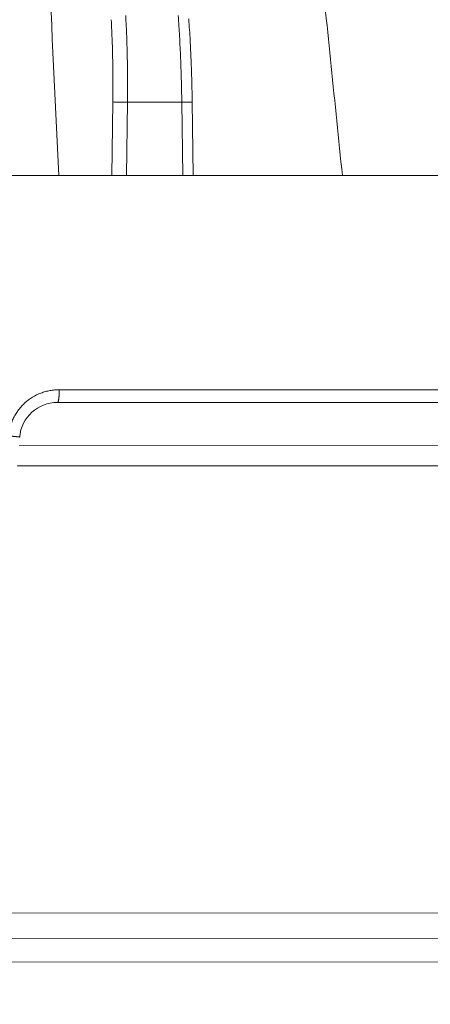
# Model space of a CAD drawing. Units: millimetres. Extents: x 2673 to 4786, y 0 to 1485.
# Drawn here: x 3295 to 3312, y 1042 to 1081 of the extents above; entities that cross this region are included whole.
import ezdxf

# ---------------------------------------------------------------- set-up
doc = ezdxf.new("R2010")
doc.units = ezdxf.units.MM
for name, color, linetype, lineweight in [('вспомогательный', 140, 'Continuous', 20), ('маскировка', 93, 'Continuous', 25), ('Основной', 7, 'Continuous', 30)]:
    doc.layers.add(name, color=color, linetype=linetype, lineweight=lineweight)

# ---------------------------------------------------------------- blocks, each defined once
blk = doc.blocks.new('157 маск')
blk.add_wipeout([(22276.72649344258, 2831.0808633159363), (22276.726493442588, 2829.5828633159363), (22288.22527486273, 2829.5828633159363), (22288.22573063066, 2809.585352160845), (22288.240678749262, 2809.4144823540205), (22288.72853330323, 2806.6451428717687), (22288.841868628493, 2806.224642867921), (22289.027031465994, 2805.825714984807), (22289.277163720173, 2805.47128817669), (22289.584753302195, 2805.163155140879), (22289.941679035026, 2804.91365385316), (22290.336977329545, 2804.7295332917274), (22290.75846642018, 2804.6168042652857), (22291.190893403334, 2804.579263315936), (22295.18443464561, 2804.5792633159363), (22295.269171201773, 2804.9092248362285), (22295.300640762995, 2805.251208215792), (22295.302061968952, 2805.284109484506), (22295.325903431083, 2805.9485297018146), (22295.625307097787, 2819.259196930076), (22295.668733114297, 2819.9685151548915), (22295.719287441643, 2820.3249455659243), (22295.760096356484, 2820.4924045874363), (22295.852471669295, 2820.628463315936), (22298.02174425423, 2820.6291634580307), (22298.022708371704, 2820.6280629447824), (22298.188361226752, 2820.3109305806493), (22298.282479308262, 2819.9780873814066), (22298.366293620784, 2819.2874749651455), (22298.78329558556, 2807.5998031661957), (22298.58556783753, 2807.3181037987806), (22298.523326859115, 2807.20461559268), (22298.439640901786, 2806.9324731975244), (22298.438510402048, 2806.944610026364), (22298.473511610988, 2805.998663578491), (22298.564156336844, 2805.4675024264434), (22298.793166875203, 2805.025808012734), (22298.985277673444, 2804.828331626612), (22299.070561601246, 2804.764292120121), (22299.163573019487, 2804.709691935603), (22299.240683419775, 2804.672865020222), (22299.30250537353, 2804.6476723582628), (22299.364314580114, 2804.626753118546), (22299.671908349013, 2804.5794551904037), (22306.83727695391, 2804.5807075651924), (22307.04411637058, 2804.633989557654), (22307.198719698878, 2804.7381246904324), (22307.45398887809, 2805.0712348917596), (22307.504507889586, 2805.1755972799465), (22307.551030334558, 2805.2907530099183), (22307.59067718634, 2805.41204408081), (22307.592245308253, 2805.4129727869586), (22307.624445418503, 2805.5429824851753), (22307.67488662303, 2805.8988591431803), (22307.678301498676, 2805.9485297018146), (22308.51985892324, 2819.259196930057), (22308.58222817761, 2819.6679550248496), (22308.58222817761, 2819.6679550248496), (22308.58222817761, 2819.6679550248496), (22308.62980991761, 2819.8355209518545), (22308.70368187847, 2820.026974696197), (22308.804324297405, 2820.2055441922644), (22308.896014187394, 2820.3268122050818), (22308.969865471932, 2820.4073272787064), (22309.044094707002, 2820.473220061323), (22309.126010958407, 2820.530675265607), (22309.20658555011, 2820.573624457499), (22309.291708028235, 2820.605053660407), (22309.463735236575, 2820.628463315936), (22319.257190074433, 2820.628463315936), (22319.28587306977, 2820.6275137934826), (22319.349155364318, 2820.625418880408), (22319.445221199818, 2820.607357422975), (22319.53834747675, 2820.5782016482135), (22319.714327099897, 2820.49003472314), (22319.799104148846, 2820.4297771932165), (22319.883824039007, 2820.356979981335), (22319.968724630344, 2820.268487368583), (22320.047207718864, 2820.1683793624825), (22320.12058216552, 2820.055724607533), (22320.18067887592, 2819.942784675528), (22320.23527687613, 2819.818711097473), (22320.27989993806, 2819.690975315463), (22320.356183780674, 2819.2675932165357), (22320.36911931553, 2819.0847707350363), (22320.395149075375, 2818.7172293102526), (22321.307259306057, 2805.921217954867), (22321.307259306057, 2805.921217954867), (22321.317034579322, 2805.8240277402656), (22321.34484961085, 2805.699066190835), (22321.37733431918, 2805.56545751309), (22321.42370555738, 2805.4383750083525), (22321.48067629757, 2805.309734511102), (22321.549177829387, 2805.197440704108), (22321.623163881308, 2805.091045868846), (22321.706095883328, 2804.992184777038), (22321.799131969263, 2804.899622786923), (22321.89755784543, 2804.8189759345432), (22322.00797699655, 2804.745671469557), (22322.122321625116, 2804.6856788633427), (22322.244499209086, 2804.637805055675), (22322.348093536413, 2804.605520817364), (22322.43115377814, 2804.5938979519174), (22322.494569003942, 2804.585480195581), (22322.55746517132, 2804.5802410956594), (22322.621205690906, 2804.5792633159363), (22333.053930948914, 2804.5792633159363), (22333.140453265754, 2804.5848520716245), (22333.314855543613, 2804.5941612137076), (22333.506450806155, 2804.6594741212375), (22333.660816112846, 2804.7331287906777), (22333.769234424184, 2804.7988628212343), (22333.87721633225, 2804.8792971949506), (22334.00864630988, 2804.997970871002), (22334.154882317907, 2805.174000060482), (22334.26455509428, 2805.3687031379295), (22334.333450164606, 2805.538323248476), (22334.374006309055, 2805.6708416981833), (22334.404214877573, 2805.8103487856374), (22334.418760215147, 2805.9485297018146), (22335.592240545455, 2819.2591969300574), (22335.592240545455, 2819.393853080116), (22335.623591236857, 2819.533732554267), (22335.667017996224, 2819.670019763007), (22335.719333227207, 2819.794444059985), (22335.781025231892, 2819.913275743765), (22335.856648926816, 2820.0317994009556), (22335.943103151538, 2820.141907760205), (22336.066540758125, 2820.272435541736), (22336.066540758125, 2820.272435541736), (22336.23755182863, 2820.4103353003934), (22336.430401396625, 2820.512718406829), (22336.595065694095, 2820.5722448028696), (22336.595065694095, 2820.5722448028696), (22336.72510424996, 2820.6051750239276), (22336.857776272038, 2820.625108540529), (22336.984653924534, 2820.628463315936), (22351.697647000892, 2820.6352701167025), (22352.254252619987, 2820.526254931203), (22352.720205155147, 2820.233096190772), (22353.05764006297, 2819.7894563271116), (22353.2075947279, 2819.26014009269), (22354.1996428988, 2807.8799898435013), (22354.210286526963, 2807.755254481013), (22354.36835446326, 2805.9485297018146), (22354.520061026276, 2805.41223461747), (22354.848968698156, 2804.9735510346654), (22355.319184851283, 2804.6817631804297), (22355.862646510395, 2804.5792633159363), (22366.88843884761, 2804.579302428747), (22367.43435682444, 2804.6815522748657), (22367.904979036426, 2804.9756600903493), (22368.233277620027, 2805.416030917695), (22368.380981469905, 2805.94902370441), (22368.518733775545, 2807.5954771236497), (22368.54868702421, 2807.8657632719105), (22369.54672343838, 2819.259223829583), (22369.696510701036, 2819.7923035522836), (22370.0282607849, 2820.2348888881097), (22370.501928438294, 2820.5285748924657), (22371.041019796092, 2820.628463315936), (22385.76589580088, 2820.628463315936), (22386.026733072496, 2820.613654898056), (22386.23637574099, 2820.5473417381145), (22386.394887911025, 2820.4731149325626), (22386.505805859342, 2820.407241347426), (22386.613937890972, 2820.3289740115447), (22386.7177230255, 2820.237784958194), (22386.812355156213, 2820.136141259924), (22386.895646756588, 2820.0284574881944), (22386.967869293727, 2819.9161625321817), (22387.030085365084, 2819.7972194280637), (22387.083751935043, 2819.6693981305043), (22387.125904712433, 2819.5369366659174), (22387.157661170386, 2819.39742268853), (22387.173572960175, 2819.2591969300574), (22388.33178951031, 2805.9485297018146), (22388.345703035193, 2805.814072582523), (22388.373887339374, 2805.6817730512716), (22388.414588380117, 2805.54546133124), (22388.46691680824, 2805.4139434392036), (22388.530967156843, 2805.288846312683), (22388.60131641064, 2805.177142375899), (22388.680150827106, 2805.0722759931164), (22388.769952653496, 2804.9731323882593), (22388.870565634585, 2804.881595502471), (22388.978260512886, 2804.79797214875), (22389.089725256574, 2804.7331872506406), (22389.209332965842, 2804.675884375809), (22389.209332965842, 2804.675884375809), (22389.328441153226, 2804.6337821635534), (22389.448228515197, 2804.603200856102), (22389.56751026347, 2804.587488391233), (22389.651370989, 2804.5806844328436), (22389.696618776543, 2804.5792633159363), (22400.129344034558, 2804.5792633159363), (22400.15208211985, 2804.5796362488472), (22400.19741850289, 2804.5803390247434), (22400.260000541686, 2804.5859055297965), (22400.326748247935, 2804.596135519562), (22400.40735093051, 2804.6110043621447), (22400.511017466622, 2804.639462738597), (22400.630463698446, 2804.687075535797), (22400.32221160744, 2804.5943461816514), (22400.511017466622, 2804.639462738597), (22400.630463698446, 2804.687075535797), (22400.742051035042, 2804.745328035661), (22400.853081781297, 2804.8188472376814), (22400.953754438386, 2804.901737409381), (22401.077704221927, 2805.0256120083295), (22401.210330077218, 2805.200355263158), (22401.313232872653, 2805.4008332462486), (22401.373320290117, 2805.566585802765), (22401.409190517275, 2805.6975260157037), (22401.43465412655, 2805.8282084188486), (22401.4472829923, 2805.9643596866867), (22402.394368493588, 2819.2674571872285), (22402.405241683595, 2819.363348915148), (22402.4266816123, 2819.5542966180656), (22402.49666346245, 2819.7756934567815), (22402.570126446557, 2819.9443173334744), (22402.634572447, 2820.064101646868), (22402.707717340145, 2820.1744929545775), (22402.783810374538, 2820.2734846071685), (22402.86672209337, 2820.356977145189), (22402.951428401248, 2820.4297627519727), (22403.036219910588, 2820.4900338161406), (22403.12202043659, 2820.53865659425), (22403.21224799763, 2820.578218286242), (22403.30536534516, 2820.607365250694), (22403.401405793655, 2820.6254197574117), (22403.497954027505, 2820.628559446264), (22413.315748623267, 2820.6272284144175), (22413.374026064812, 2820.624741134735), (22413.46297988915, 2820.6041459820435), (22413.54797166608, 2820.5717746162613), (22413.62819457242, 2820.5280849949154), (22413.70606662805, 2820.4735115890153), (22413.78019547927, 2820.4078031757285), (22413.854120555952, 2820.327326043571), (22413.92151167259, 2820.2382822492054), (22413.984705646606, 2820.1371978264488), (22414.038951588824, 2820.032948197126), (22414.08895895923, 2819.9179272041283), (22414.147130603666, 2819.7533794051806), (22414.230690802226, 2819.2591969300574), (22415.075666063498, 2805.898827648141), (22415.08196586706, 2805.8072162588287), (22415.10162125084, 2805.6681771761), (22415.126864200058, 2805.5396139452114), (22415.17047571276, 2805.372195949798), (22415.238741353438, 2805.1813799706224), (22415.33111235571, 2805.0053545025844), (22415.416245288132, 2804.883595083946), (22415.483032987562, 2804.8046314922162), (22415.553607466365, 2804.7365799658924), (22415.62554865194, 2804.6814234106478), (22415.70183656209, 2804.6363082684657), (22415.782132839835, 2804.6029396469285), (22415.86415740118, 2804.582655668096), (22415.917619402346, 2804.580323106669), (22415.94190981243, 2804.5792633159363), (22423.065208808996, 2804.5792633159363), (22423.105749282004, 2804.5798424214663), (22423.146673471547, 2804.581688488106), (22423.188109390772, 2804.5881866711693), (22423.23070094706, 2804.595186444494), (22423.271999095665, 2804.6054114650206), (22423.31416735407, 2804.6175615124343), (22423.356276775834, 2804.632144805966), (22423.398165118168, 2804.649189039002), (22423.449026116017, 2804.647998817885), (22423.51081624391, 2804.6732864678424), (22423.57313440767, 2804.7031541706847), (22423.638705074205, 2804.7397438826074), (22423.711677659834, 2804.7887977565265), (22423.778677370756, 2804.8388878290716), (22423.83103353881, 2804.8868320624806), (22423.87532643319, 2804.9308552840266), (22423.91743750529, 2804.977185380584), (22423.97455311186, 2805.04670445305), (22424.04055530944, 2805.1423917682705), (22424.04055530944, 2805.1423917682705), (22424.105543708476, 2805.261609060138), (22424.15470444258, 2805.3746946580172), (22424.187838767146, 2805.4696063521906), (22424.210348526834, 2805.5468247615277), (22424.226160454728, 2805.609573839042), (22424.239979175705, 2805.6735039858854), (22424.251195599052, 2805.735605683843), (22424.26094024156, 2805.801521884774), (22424.27396280025, 2805.937652552957), (22424.277038114476, 2805.998663578495), (22424.312106396665, 2806.9487255677686), (22424.29177631776, 2807.060984517846), (22424.26630409615, 2807.127363044744), (22424.2269806382, 2807.2088735318503), (22424.164981651975, 2807.318106803935), (22424.00573272959, 2807.5483792116506), (22423.9672541399, 2807.599803166194), (22424.38490253798, 2819.2852057686055), (22424.392362592786, 2819.430801520212), (22424.402499177508, 2819.55278934367), (22424.418919391144, 2819.6954625120275), (22424.436558304824, 2819.8139634062563), (22424.449305360704, 2819.88659952544), (22424.465103822193, 2819.965569980486), (22424.48221168096, 2820.0413767347427), (22424.500533398965, 2820.1139056720986), (22424.519973332855, 2820.18304235665), (22424.5371846795, 2820.2382450631862), (22424.551760367405, 2820.2815231428517), (22424.563546002457, 2820.3147367419892), (22424.591169701536, 2820.3859301410994), (22424.67264428287, 2820.550325864082), (22424.702786534453, 2820.596354062297), (22424.728190892496, 2820.628463315936), (22426.89807805617, 2820.628463315936), (22426.96117164001, 2820.5677490397675), (22426.98262228923, 2820.5162822258803), (22427.004610272557, 2820.444294202211), (22427.027044079743, 2820.346959023902), (22427.05219382029, 2820.20664684941), (22427.076813870226, 2820.0199824186047), (22427.09478843358, 2819.8292634828094), (22427.12524262771, 2819.2591969300593), (22427.424646294374, 2805.9485297018146), (22427.428651385202, 2805.678605779486), (22427.439174632364, 2805.4212742046107), (22427.453434159597, 2805.1871691984657), (22427.472165577943, 2804.9842523797497), (22427.490893169383, 2804.817279501679), (22427.515230946858, 2804.6980029092083), (22427.56611507986, 2804.5792633159363), (22431.58228089601, 2804.579439257769), (22431.733507006964, 2804.584227078081), (22431.879738123906, 2804.5974731630467), (22432.10425176818, 2804.6350228153683), (22432.363938192142, 2804.7054190656004), (22432.65075339617, 2804.822833103759), (22432.920915548788, 2804.9747620288767), (22433.202435174164, 2805.182611660048), (22433.479428826988, 2805.458671574946), (22433.718078328868, 2805.796480761625), (22433.891354370728, 2806.1515005084775), (22433.97305759246, 2806.4132011761976), (22434.021641217656, 2806.645142871769), (22434.14369938603, 2807.3374776372757), (22434.26575701724, 2808.029812481669), (22434.38781426202, 2808.7221473789828), (22434.469185409693, 2809.183704027945), (22434.5098709762, 2809.414482354022), (22434.524077287864, 2809.58507375088), (22434.523983424573, 2829.5828633159363), (22446.024056282873, 2829.5828633159363), (22446.024056282873, 2831.080863315937), (22445.875385067782, 2831.436927261646), (22445.52405628287, 2831.5808633159363), (22439.125274862727, 2831.5808633159363), (22439.124766213732, 2832.4797432733853), (22438.973602723396, 2834.2149754119746), (22438.51290162916, 2835.8970999097924), (22415.587164162418, 2898.898275263412), (22414.987097119047, 2900.230949267818), (22414.33435751097, 2901.241081488901), (22414.124831142202, 2901.5801121905097), (22413.270686342443, 2902.521383743413), (22412.932845375766, 2902.8472328469798), (22412.483947312492, 2903.215684875424), (22411.90693768071, 2903.6872697269428), (22410.865802778608, 2904.3008994789416), (22410.617903848124, 2904.447373396368), (22410.3637110054, 2904.549662597172), (22409.19669785852, 2905.0185056762857), (22407.726358747554, 2905.361016319788), (22406.196105464962, 2905.474931830088), (22316.553532493108, 2905.4613027323417), (22316.55474361319, 2905.4773569781187), (22315.604620332837, 2905.4040862720426), (22315.042816194073, 2905.3637580921786), (22313.532277256545, 2905.012283962016), (22312.101122825006, 2904.43197728986), (22310.812901110134, 2903.6630155865428), (22309.642233433555, 2902.704449777011), (22308.582825883008, 2901.5214804424177), (22307.79872623561, 2900.308140705951), (22307.158412068035, 2898.8994647491927), (22284.22834865487, 2835.8897239133703), (22284.014031881794, 2835.107211420167), (22283.774660187257, 2834.2103354894643), (22283.634694829016, 2832.4807537500005), (22283.62527486273, 2831.5808633159363), (22277.226493442584, 2831.5808633159363), (22277.139861539476, 2831.5729613534354), (22277.054995238963, 2831.550605363155), (22276.973783468107, 2831.5131696247263), (22276.90495649234, 2831.464134080001), (22276.842423428785, 2831.4013896733377), (22276.794508483996, 2831.33210719403), (22276.75694803999, 2831.251752172378), (22276.73359965586, 2831.1660190587136)]).dxf.layer = 'вспомогательный'
at = {"layer": 'вспомогательный', "linetype": 'Continuous'}
for p, q in [((22373.18640783472, 2829.582863315936), (22373.22551214817, 2832.486268691603)), ((22373.76445590176, 2829.582863315936), (22373.80346813384, 2832.479431861598)), ((22373.80346813384, 2832.479431861598), (22375.94937321881, 2832.479431861598)), ((22375.9883854509, 2829.582863315936), (22375.94937321881, 2832.479431861598)), ((22376.40160670966, 2829.582863315936), (22376.36250378649, 2832.486165466133)), ((22363.15676468095, 2829.582863316192), (22371.09058614502, 2829.582863316513)), ((22371.09058614502, 2829.582863316513), (22373.18640783472, 2829.582863315936)), ((22373.18640783472, 2829.582863315936), (22373.76445590176, 2829.582863315936)), ((22373.76445590176, 2829.582863315936), (22375.9883854509, 2829.582863315936)), ((22375.9883854509, 2829.582863315936), (22376.40160670966, 2829.582863315936)), ((22376.40160670966, 2829.582863315936), (22382.29219242846, 2829.58286331615)), ((22382.29219242846, 2829.58286331615), (22386.26778467217, 2829.582863315936)), ((22371.04101979609, 2820.628463315936), (22385.76589580088, 2820.628463315936)), ((22385.76589580088, 2820.628463315936), (22386.75179833425, 2820.628463315936))]:
    blk.add_line(p, q, dxfattribs=at)
blk.add_arc((22371.04101979578, 2819.128463315936), 1.5, 89.99999998811887, 174.9999999999971, dxfattribs=at)
for points in [[(22369.4596004948, 2864.079263316032), (22369.86734700818, 2855.455163487346), (22370.27509344801, 2846.831063533685), (22370.68283982434, 2838.206963472291), (22371.09058614502, 2829.582863316513)], [(22378.76035243442, 2864.079263316033), (22379.64331262203, 2855.455163487103), (22380.52627267169, 2846.831063533376), (22381.40923260226, 2838.206963471955), (22382.29219242846, 2829.58286331615)], [(22373.16211480812, 2835.735460053197), (22373.20028518973, 2834.883829523657), (22373.22073596805, 2834.135911640234), (22373.22990315683, 2833.31390875365), (22373.22551214817, 2832.486268691603)], [(22373.73483466054, 2835.899633294855), (22373.77305991847, 2835.068161200466), (22373.79737292449, 2834.215898122546), (22373.8077185213, 2833.284940898726), (22373.80346813384, 2832.479431861598)], [(22375.80856136211, 2835.899633294855), (22375.86139139558, 2835.068188012777), (22375.90270725824, 2834.215898122549), (22375.93027355711, 2833.417532322126), (22375.94937321881, 2832.479431861598)], [(22376.22568966322, 2835.764429581685), (22376.28007879849, 2834.907029260965), (22376.31676850759, 2834.149901186333), (22376.34526518036, 2833.326606533844), (22376.36250378649, 2832.486165466133)], [(22373.22551214817, 2832.486268691603), (22373.25049182674, 2832.486138893712), (22373.29361900828, 2832.485762186084), (22373.35507894261, 2832.485121264765), (22373.43267908067, 2832.48423369859), (22373.52211625323, 2832.483145416789), (22373.61759934992, 2832.481929716871), (22373.71309546219, 2832.480666914768), (22373.80346813384, 2832.479431861598)], [(22375.94937321881, 2832.479431861598), (22375.9518122614, 2832.479465748157), (22375.95425433874, 2832.479499707214), (22375.95669933652, 2832.479533737308), (22375.95914714037, 2832.479567836976), (22375.96159763598, 2832.479602004756), (22375.964050709, 2832.479636239186), (22375.96650624508, 2832.479670538803), (22375.9689641299, 2832.479704902146), (22375.97142424912, 2832.479739327752), (22375.97388648839, 2832.479773814159), (22375.97635073338, 2832.479808359904), (22375.97881686975, 2832.479842963527), (22375.98128478316, 2832.479877623563), (22375.98375435927, 2832.479912338552), (22375.98622548375, 2832.479947107031), (22375.98869804226, 2832.479981927538), (22375.99117192045, 2832.480016798611), (22375.99364700399, 2832.480051718787), (22375.99612317854, 2832.480086686604), (22375.99860032976, 2832.480121700601), (22376.00107834332, 2832.480156759314), (22376.00355710487, 2832.480191861283), (22376.00603650008, 2832.480227005044), (22376.00851641461, 2832.480262189135), (22376.01099673412, 2832.480297412095), (22376.01347734427, 2832.48033267246), (22376.01595813073, 2832.480367968769), (22376.01843897915, 2832.480403299561), (22376.0209197752, 2832.480438663371), (22376.02340040454, 2832.480474058739), (22376.02588075282, 2832.480509484201), (22376.02836070572, 2832.480544938297), (22376.03084014889, 2832.480580419563), (22376.033318968, 2832.480615926538), (22376.0357970487, 2832.480651457759), (22376.03827427666, 2832.480687011765), (22376.04075053754, 2832.480722587092), (22376.04322571701, 2832.480758182279), (22376.04569970071, 2832.480793795864), (22376.04817237433, 2832.480829426384), (22376.0506436235, 2832.480865072377), (22376.05311333391, 2832.480900732381), (22376.0555813912, 2832.480936404935), (22376.05804768104, 2832.480972088574), (22376.0605120891, 2832.481007781838), (22376.06297450103, 2832.481043483265), (22376.0654348025, 2832.481079191391), (22376.06789287917, 2832.481114904756), (22376.07034861669, 2832.481150621896), (22376.07280190074, 2832.48118634135), (22376.07525261696, 2832.481222061655), (22376.07770065104, 2832.481257781349), (22376.08014588861, 2832.48129349897), (22376.08258821536, 2832.481329213056), (22376.08502751693, 2832.481364922145), (22376.08746367899, 2832.481400624773), (22376.08989658721, 2832.481436319481), (22376.09232612724, 2832.481472004803), (22376.09475218474, 2832.481507679281), (22376.09717464538, 2832.48154334145), (22376.09959339482, 2832.481578989848), (22376.10200831872, 2832.481614623013), (22376.10441930274, 2832.481650239483), (22376.10579781825, 2832.481670622608), (22376.10717486488, 2832.481690997954), (22376.10855041872, 2832.481711365175), (22376.10992445592, 2832.481731723923), (22376.11129695256, 2832.481752073852), (22376.11266788478, 2832.481772414613), (22376.11403722869, 2832.481792745861), (22376.11540496041, 2832.481813067248), (22376.11677105604, 2832.481833378426), (22376.11813549172, 2832.481853679049), (22376.11949824356, 2832.48187396877), (22376.12085928766, 2832.481894247241), (22376.12221860015, 2832.481914514115), (22376.12357615714, 2832.481934769045), (22376.12493193475, 2832.481955011684), (22376.1262859091, 2832.481975241683), (22376.1276380563, 2832.481995458699), (22376.12898835246, 2832.482015662381), (22376.13033677371, 2832.482035852383), (22376.13168329616, 2832.482056028359), (22376.13302789593, 2832.48207618996), (22376.13437054913, 2832.482096336841), (22376.13571123187, 2832.482116468652), (22376.13704992029, 2832.482136585049), (22376.13838659048, 2832.482156685682), (22376.13972121857, 2832.482176770206), (22376.14105378067, 2832.482196838273), (22376.1423842529, 2832.482216889535), (22376.14371261138, 2832.482236923646), (22376.14503883222, 2832.482256940259), (22376.14636289154, 2832.482276939027), (22376.14768476545, 2832.482296919601), (22376.14900443007, 2832.482316881636), (22376.15032186152, 2832.482336824783), (22376.15163703591, 2832.482356748696), (22376.15294992936, 2832.482376653028), (22376.15426051798, 2832.482396537431), (22376.1555687779, 2832.482416401558), (22376.15687468522, 2832.482436245063), (22376.15817821606, 2832.482456067597), (22376.15947934654, 2832.482475868815), (22376.16077805278, 2832.482495648369), (22376.1620743109, 2832.48251540591), (22376.163368097, 2832.482535141094), (22376.1646593872, 2832.482554853571), (22376.16594815762, 2832.482574542995), (22376.16723438439, 2832.48259420902), (22376.1685180436, 2832.482613851297), (22376.16979911138, 2832.48263346948), (22376.17107756385, 2832.482653063221), (22376.17235337711, 2832.482672632174), (22376.1736265273, 2832.48269217599), (22376.17489699052, 2832.482711694325), (22376.17616474288, 2832.482731186828), (22376.17742976052, 2832.482750653155), (22376.17869201953, 2832.482770092957), (22376.17995149605, 2832.482789505887), (22376.18120816617, 2832.482808891598), (22376.18246200603, 2832.482828249745), (22376.18371299174, 2832.482847579977), (22376.1849610994, 2832.48286688195), (22376.18620630515, 2832.482886155315), (22376.18744858509, 2832.482905399725), (22376.18868791534, 2832.482924614834), (22376.18992427202, 2832.482943800294), (22376.19115763125, 2832.482962955758), (22376.19238796913, 2832.48298208088), (22376.19361526179, 2832.48300117531), (22376.19483948534, 2832.483020238704), (22376.1960606159, 2832.483039270713), (22376.19727862958, 2832.48305827099), (22376.1984935025, 2832.483077239188), (22376.19970521078, 2832.48309617496), (22376.20091373054, 2832.483115077959), (22376.20211903788, 2832.483133947837), (22376.20332110892, 2832.483152784248), (22376.20451991979, 2832.483171586845), (22376.20571544659, 2832.483190355279), (22376.20690766546, 2832.483209089206), (22376.20809655248, 2832.483227788275), (22376.2092820838, 2832.483246452141), (22376.21046423552, 2832.483265080457), (22376.21164298375, 2832.483283672876), (22376.21281830462, 2832.483302229049), (22376.21399017424, 2832.483320748631), (22376.21515856873, 2832.483339231273), (22376.2163234642, 2832.48335767663), (22376.21748483676, 2832.483376084353), (22376.21864266255, 2832.483394454096), (22376.21979691766, 2832.483412785511), (22376.22094757823, 2832.483431078251), (22376.22209462035, 2832.483449331969), (22376.22323802016, 2832.483467546319), (22376.22437775376, 2832.483485720952), (22376.22551379728, 2832.483503855522), (22376.22664612682, 2832.483521949681), (22376.22777471851, 2832.483540003082), (22376.22889954846, 2832.483558015379), (22376.23002059278, 2832.483575986223), (22376.2311378276, 2832.483593915268), (22376.23225122903, 2832.483611802167), (22376.23336077318, 2832.483629646573), (22376.23446643617, 2832.483647448138), (22376.23556819412, 2832.483665206515), (22376.23666602315, 2832.483682921357), (22376.23775989936, 2832.483700592317), (22376.23884979889, 2832.483718219048), (22376.23993569783, 2832.483735801202), (22376.24101757231, 2832.483753338433), (22376.24209539845, 2832.483770830394), (22376.24302789824, 2832.483785980506), (22376.24395725319, 2832.483801095089), (22376.24488345592, 2832.483816174006), (22376.24580649902, 2832.483831217115), (22376.2467263751, 2832.483846224278), (22376.24764307676, 2832.483861195355), (22376.24855659661, 2832.483876130205), (22376.24946692726, 2832.48389102869), (22376.2503740613, 2832.48390589067), (22376.25127799134, 2832.483920716004), (22376.25217870999, 2832.483935504555), (22376.25307620984, 2832.483950256182), (22376.25397048352, 2832.483964970745), (22376.25486152361, 2832.483979648104), (22376.25574932272, 2832.483994288121), (22376.25663387346, 2832.484008890655), (22376.25751516843, 2832.484023455567), (22376.25839320024, 2832.484037982717), (22376.25926796149, 2832.484052471966), (22376.26013944478, 2832.484066923174), (22376.26100764272, 2832.484081336202), (22376.26187254792, 2832.484095710909), (22376.26273415297, 2832.484110047156), (22376.26359245049, 2832.484124344804), (22376.26444743307, 2832.484138603713), (22376.26529909332, 2832.484152823743), (22376.26614742385, 2832.484167004754), (22376.26699241726, 2832.484181146609), (22376.26783406614, 2832.484195249165), (22376.26867236312, 2832.484209312284), (22376.2695073008, 2832.484223335827), (22376.27033887176, 2832.484237319652), (22376.27116706863, 2832.484251263623), (22376.27199188401, 2832.484265167597), (22376.27281331049, 2832.484279031436), (22376.27363134069, 2832.484292855), (22376.27444596721, 2832.48430663815), (22376.27525718265, 2832.484320380745), (22376.27606497963, 2832.484334082647), (22376.27686935072, 2832.484347743716), (22376.27767028856, 2832.484361363811), (22376.27846778574, 2832.484374942794), (22376.27926183486, 2832.484388480525), (22376.28005242853, 2832.484401976864), (22376.28083955936, 2832.484415431672), (22376.28162321994, 2832.484428844808), (22376.28240340289, 2832.484442216134), (22376.2831801008, 2832.484455545509), (22376.28395330628, 2832.484468832794), (22376.28472301193, 2832.484482077851), (22376.28548921037, 2832.484495280537), (22376.28625189419, 2832.484508440716), (22376.287011056, 2832.484521558245), (22376.28776668841, 2832.484534632987), (22376.28851878401, 2832.484547664801), (22376.28926733541, 2832.484560653547), (22376.29001233522, 2832.484573599088), (22376.29075377603, 2832.484586501281), (22376.29149165046, 2832.484599359988), (22376.29222595111, 2832.48461217507), (22376.29295667059, 2832.484624946386), (22376.29368380149, 2832.484637673798), (22376.29440733642, 2832.484650357164), (22376.29512726799, 2832.484662996347), (22376.2958435888, 2832.484675591206), (22376.29655629145, 2832.484688141601), (22376.29726536856, 2832.484700647393), (22376.29797081271, 2832.484713108443), (22376.29867261653, 2832.48472552461), (22376.29937077261, 2832.484737895756), (22376.30006527355, 2832.484750221739), (22376.30075611197, 2832.484762502422), (22376.30144328046, 2832.484774737664), (22376.30212677163, 2832.484786927326), (22376.30280657809, 2832.484799071268), (22376.30348269243, 2832.48481116935), (22376.30415510727, 2832.484823221433), (22376.3048238152, 2832.484835227376), (22376.30548880884, 2832.484847187042), (22376.30615008078, 2832.484859100289), (22376.30680762363, 2832.484870966979), (22376.30746143, 2832.484882786971), (22376.30811149248, 2832.484894560126), (22376.30875780369, 2832.484906286305), (22376.30940035623, 2832.484917965368), (22376.3100391427, 2832.484929597174), (22376.3106741557, 2832.484941181586), (22376.31130538785, 2832.484952718462), (22376.31193283174, 2832.484964207664), (22376.31255647998, 2832.484975649051), (22376.31317632517, 2832.484987042485), (22376.31379235993, 2832.484998387826), (22376.31440457684, 2832.485009684932), (22376.31501296852, 2832.485020933666), (22376.31561752758, 2832.485032133888), (22376.3162182466, 2832.485043285458), (22376.31681511821, 2832.485054388236), (22376.31740813501, 2832.485065442083), (22376.31799728959, 2832.485076446859), (22376.31858257456, 2832.485087402425), (22376.31916398253, 2832.485098308641), (22376.31974150611, 2832.485109165366), (22376.32031513789, 2832.485119972463), (22376.32088487048, 2832.48513072979), (22376.32145069648, 2832.48514143721), (22376.32201260851, 2832.48515209458), (22376.32257059916, 2832.485162701764), (22376.32312466103, 2832.485173258619), (22376.32367478674, 2832.485183765009), (22376.32422096888, 2832.48519422079), (22376.32476320007, 2832.485204625826), (22376.3253014729, 2832.485214979976), (22376.32583577998, 2832.485225283101), (22376.32636611391, 2832.485235535059), (22376.32689246731, 2832.485245735715), (22376.32741483276, 2832.485255884924), (22376.32793320288, 2832.485265982551), (22376.32844757027, 2832.485276028453), (22376.32895792754, 2832.485286022493), (22376.3294642673, 2832.48529596453), (22376.32996658213, 2832.485305854424), (22376.33046486465, 2832.485315692035), (22376.33095910747, 2832.485325477226), (22376.33144930318, 2832.485335209855), (22376.3319354444, 2832.485344889783), (22376.33241752372, 2832.485354516871), (22376.33289553375, 2832.485364090978), (22376.33337525516, 2832.485373727983), (22376.33385095699, 2832.485383312807), (22376.33432264101, 2832.485392845433), (22376.33479030895, 2832.485402325842), (22376.33525396256, 2832.485411754014), (22376.33571360357, 2832.485421129933), (22376.33616923373, 2832.485430453577), (22376.3366208548, 2832.485439724928), (22376.33706846849, 2832.485448943969), (22376.33751207657, 2832.485458110679), (22376.33795168077, 2832.485467225041), (22376.33838728284, 2832.485476287035), (22376.33881888452, 2832.485485296643), (22376.33924648755, 2832.485494253845), (22376.33967009368, 2832.485503158624), (22376.34008970465, 2832.48551201096), (22376.3405053222, 2832.485520810834), (22376.34091694808, 2832.485529558229), (22376.34132458403, 2832.485538253124), (22376.34172823179, 2832.485546895501), (22376.34212789311, 2832.485555485342), (22376.34252356973, 2832.485564022627), (22376.34291526338, 2832.485572507338), (22376.34330297583, 2832.485580939457), (22376.3436867088, 2832.485589318963), (22376.34406646405, 2832.485597645838), (22376.34444224331, 2832.485605920065), (22376.34481404833, 2832.485614141624), (22376.34518188085, 2832.485622310495), (22376.34554574262, 2832.485630426661), (22376.34590563537, 2832.485638490103), (22376.34626156086, 2832.485646500801), (22376.34661352081, 2832.485654458737), (22376.34696151699, 2832.485662363893), (22376.34730555113, 2832.485670216248), (22376.34764562497, 2832.485678015786), (22376.34798174026, 2832.485685762486), (22376.34831389874, 2832.48569345633), (22376.34864210215, 2832.4857010973), (22376.34896635224, 2832.485708685376), (22376.34928665075, 2832.48571622054), (22376.34960299942, 2832.485723702773), (22376.3499154, 2832.485731132056), (22376.35022385423, 2832.48573850837), (22376.35052836385, 2832.485745831697), (22376.35082893061, 2832.485753102018), (22376.35112555624, 2832.485760319314), (22376.35141824251, 2832.485767483566), (22376.35170699113, 2832.485774594755), (22376.35199180386, 2832.485781652863), (22376.35227268244, 2832.485788657871), (22376.35254962863, 2832.485795609761), (22376.35282264414, 2832.485802508512), (22376.35309173074, 2832.485809354107), (22376.35335689017, 2832.485816146527), (22376.35361812416, 2832.485822885753), (22376.35387543447, 2832.485829571765), (22376.35412882282, 2832.485836204547), (22376.35437829098, 2832.485842784078), (22376.35462384067, 2832.485849310339), (22376.35486547366, 2832.485855783313), (22376.35510319166, 2832.48586220298), (22376.35533699644, 2832.485868569322), (22376.35557081167, 2832.485874990296), (22376.35580062379, 2832.485881356784), (22376.3560264388, 2832.485887668831), (22376.35624826273, 2832.485893926476), (22376.3564661016, 2832.485900129763), (22376.35667996141, 2832.485906278732), (22376.35688984818, 2832.485912373426), (22376.35709576793, 2832.485918413885), (22376.35729772668, 2832.485924400154), (22376.35749573044, 2832.485930332272), (22376.35768978523, 2832.485936210282), (22376.35787989706, 2832.485942034225), (22376.35806607196, 2832.485947804144), (22376.35824831593, 2832.48595352008), (22376.35842663499, 2832.485959182075), (22376.35860103517, 2832.48596479017), (22376.35877152247, 2832.485970344409), (22376.35893810291, 2832.485975844831), (22376.35910078252, 2832.48598129148), (22376.35925956729, 2832.485986684397), (22376.35941446326, 2832.485992023624), (22376.35956547643, 2832.485997309202), (22376.35971261283, 2832.486002541173), (22376.35985587847, 2832.48600771958), (22376.35999527936, 2832.486012844463), (22376.36013082153, 2832.486017915866), (22376.36026251098, 2832.486022933829), (22376.36039035374, 2832.486027898395), (22376.36051435582, 2832.486032809604), (22376.36063452324, 2832.486037667501), (22376.360750862, 2832.486042472124), (22376.36086709016, 2832.486047382056), (22376.36097925131, 2832.486052235377), (22376.36108735398, 2832.486057032162), (22376.36119140667, 2832.486061772485), (22376.36129141789, 2832.486066456424), (22376.36138739615, 2832.486071084053), (22376.36147934997, 2832.486075655446), (22376.36156728784, 2832.48608017068), (22376.36165121828, 2832.48608462983), (22376.36173114979, 2832.48608903297), (22376.3618070909, 2832.486093380177), (22376.36187905009, 2832.486097671525), (22376.36194703589, 2832.48610190709), (22376.3620110568, 2832.486106086948), (22376.36207112133, 2832.486110211172), (22376.36212384924, 2832.486114027362), (22376.36217311615, 2832.486117794833), (22376.36221892974, 2832.48612151366), (22376.36226129769, 2832.486125183915), (22376.36230022768, 2832.486128805671), (22376.36233572738, 2832.486132379001), (22376.36236780448, 2832.486135903978), (22376.36239646665, 2832.486139380674), (22376.36242172201, 2832.486142809204), (22376.36244357836, 2832.486146189617), (22376.36246204367, 2832.486149521992), (22376.36247712593, 2832.486152806407), (22376.36249717363, 2832.486159231696)], [(22369.10490055996, 2819.302775014587), (22369.13290089647, 2819.503129674347), (22369.17246997439, 2819.669918830401), (22369.2318655975, 2819.847311411908), (22369.30738324132, 2820.017819834393), (22369.40670584647, 2820.193588638853), (22369.50452104655, 2820.33420432064), (22369.63434026897, 2820.488053747549), (22369.75657336128, 2820.608238847744), (22370.05378910218, 2820.830415700249), (22370.38704487842, 2820.99453042638), (22370.56281611911, 2821.05275020076), (22370.7436031673, 2821.094760574242), (22370.92703225964, 2821.12002549732), (22371.1119003884, 2821.128463376594)], [(22371.04101979609, 2820.628463315936), (22371.0423870452, 2820.628556183513), (22371.04376442748, 2820.628837651041), (22371.0482561449, 2820.631071808534), (22371.05282070718, 2820.635431252181), (22371.05639382223, 2820.640349835056), (22371.05997957905, 2820.646658507986), (22371.06356207754, 2820.65439104017), (22371.06712544953, 2820.663569173749), (22371.07038042491, 2820.673326717442), (22371.07359097213, 2820.684321325273), (22371.0767428919, 2820.696541653459), (22371.07982275268, 2820.709965578164), (22371.08281659587, 2820.724561402491), (22371.08571158769, 2820.740286745561), (22371.08849476419, 2820.757090035908), (22371.09115462211, 2820.774909954604), (22371.09367990789, 2820.793677159048), (22371.0960611039, 2820.813314287893), (22371.09828926437, 2820.833737798676), (22371.10035735877, 2820.854858480108), (22371.10225916163, 2820.876583250117), (22371.10399042372, 2820.898816065572), (22371.10554782801, 2820.921459521322), (22371.10692997133, 2820.944416012008), (22371.10916774847, 2820.990883914737), (22371.11071931918, 2821.037481847485), (22371.1116141464, 2821.083535593621), (22371.1119003884, 2821.128463376594)], [(22371.1119003884, 2821.128463376594), (22375.15637429035, 2821.128463346265), (22379.15161888271, 2821.128463315936), (22383.08353311889, 2821.128463346474), (22386.9378891368, 2821.128463377012)], [(22369.10490055996, 2819.302775014587), (22369.11207827196, 2819.302138555081), (22369.11928392598, 2819.301498530776), (22369.12651473381, 2819.300855177968), (22369.13376790722, 2819.300208732952), (22369.141040658, 2819.299559432023), (22369.14833019792, 2819.298907511474), (22369.15563373876, 2819.298253207602), (22369.1629484923, 2819.297596756699), (22369.17027167033, 2819.296938395063), (22369.1776004846, 2819.296278358987), (22369.18493214692, 2819.295616884766), (22369.19226386906, 2819.294954208695), (22369.19959286278, 2819.294290567068), (22369.20691633989, 2819.293626196181), (22369.21423151214, 2819.292961332328), (22369.22153559133, 2819.292296211804), (22369.22882578923, 2819.291631070904), (22369.23609931762, 2819.290966145922), (22369.24335338827, 2819.290301673153), (22369.25058521297, 2819.289637888893), (22369.2577920035, 2819.288975029435), (22369.26497097163, 2819.288313331076), (22369.27211932915, 2819.287653030108), (22369.27693262155, 2819.287207604943), (22369.28172863902, 2819.28676311755), (22369.28650640725, 2819.286319655943), (22369.29126495192, 2819.285877308129), (22369.29600329873, 2819.285436162122), (22369.30072047336, 2819.284996305931), (22369.3054155015, 2819.284557827567), (22369.31008740883, 2819.284120815043), (22369.31473522105, 2819.283685356367), (22369.31935796383, 2819.283251539552), (22369.32395466288, 2819.282819452608), (22369.32852434387, 2819.282389183546), (22369.33306603249, 2819.281960820377), (22369.33757875444, 2819.281534451112), (22369.34206153539, 2819.281110163762), (22369.34651340104, 2819.280688046338), (22369.35093337707, 2819.28026818685), (22369.3546651058, 2819.279913095058), (22369.35837241351, 2819.279559761717), (22369.36205478806, 2819.279208235572), (22369.3657117173, 2819.278858565368), (22369.36934268909, 2819.27851079985), (22369.37294719127, 2819.278164987764), (22369.37652471172, 2819.277821177856), (22369.38007473828, 2819.27747941887), (22369.38359675881, 2819.277139759552), (22369.38709026117, 2819.276802248648), (22369.39055473321, 2819.276466934903), (22369.39398966278, 2819.276133867062), (22369.39739453775, 2819.27580309387), (22369.40076884597, 2819.275474664073), (22369.40411207529, 2819.275148626416), (22369.40742371357, 2819.274825029646), (22369.41070324867, 2819.274503922506), (22369.41395016844, 2819.274185353742), (22369.41716396074, 2819.273869372101), (22369.42034411342, 2819.273556026326), (22369.42320669403, 2819.273273381149), (22369.4260407051, 2819.272992989619), (22369.42884589863, 2819.272714877635), (22369.4316220266, 2819.272439071092), (22369.434368841, 2819.272165595887), (22369.43708609382, 2819.271894477916), (22369.43977353704, 2819.271625743076), (22369.44243092267, 2819.271359417263), (22369.44505800269, 2819.271095526374), (22369.44765452908, 2819.270834096304), (22369.45022025384, 2819.270575152952), (22369.45275492895, 2819.270318722211), (22369.4552583064, 2819.270064829981), (22369.45773013819, 2819.269813502155), (22369.4601701763, 2819.269564764631), (22369.46257817273, 2819.269318643306), (22369.46495387945, 2819.269075164076), (22369.46729704846, 2819.268834352837), (22369.46960743175, 2819.268596235486), (22369.47188478131, 2819.268360837918), (22369.47412884913, 2819.268128186032), (22369.47633938719, 2819.267898305722), (22369.47842365821, 2819.267680887256), (22369.48047693815, 2819.26746604017), (22369.48249916175, 2819.267253774281), (22369.48449026375, 2819.267044099404), (22369.48645017887, 2819.266837025355), (22369.48837884186, 2819.266632561952), (22369.49027618744, 2819.266430719008), (22369.49214215035, 2819.26623150634), (22369.49397666531, 2819.266034933764), (22369.49577966707, 2819.265841011095), (22369.49755109036, 2819.265649748151), (22369.49929086991, 2819.265461154745), (22369.50099894045, 2819.265275240696), (22369.50267523672, 2819.265092015817), (22369.50431969345, 2819.264911489925), (22369.50593224537, 2819.264733672837), (22369.50751282722, 2819.264558574367), (22369.50906137373, 2819.264386204332), (22369.51057781963, 2819.264216572548), (22369.51206209966, 2819.26404968883), (22369.51351414856, 2819.263885562994), (22369.51493390104, 2819.263724204857), (22369.51632129185, 2819.263565624234), (22369.51767766375, 2819.263409670071), (22369.51900173096, 2819.263256495113), (22369.52029357205, 2819.263106096387), (22369.52155326559, 2819.262958470923), (22369.52278089014, 2819.262813615753), (22369.52397652427, 2819.262671527905), (22369.52514024654, 2819.26253220441), (22369.52627213553, 2819.262395642298), (22369.5273722698, 2819.262261838597), (22369.52844072792, 2819.262130790339), (22369.52947758845, 2819.262002494554), (22369.53048292995, 2819.261876948271), (22369.531456831, 2819.261754148519), (22369.53239937017, 2819.261634092329), (22369.53331062601, 2819.261516776732), (22369.5341906771, 2819.261402198756), (22369.535039602, 2819.261290355431), (22369.53585747928, 2819.261181243789), (22369.5366443875, 2819.261074860858), (22369.53740040524, 2819.260971203667), (22369.53812561104, 2819.26087026925), (22369.5388200835, 2819.260772054632), (22369.53948390117, 2819.260676556846), (22369.54014601109, 2819.26057950749), (22369.54077513437, 2819.260485384715), (22369.5413714565, 2819.260394176027), (22369.54193516297, 2819.260305868929), (22369.54246643927, 2819.260220450926), (22369.54296547089, 2819.260137909523), (22369.54343244332, 2819.260058232223), (22369.54386754205, 2819.259981406532), (22369.54427095257, 2819.259907419955), (22369.54464286037, 2819.259836259994), (22369.54498345094, 2819.259767914156), (22369.5452683826, 2819.259707711322), (22369.5455273607, 2819.259649845636), (22369.54576055564, 2819.259594304684), (22369.54596813781, 2819.259541076058), (22369.5461502776, 2819.259490147346), (22369.54630714542, 2819.259441506136), (22369.54643892111, 2819.259395137874), (22369.54654578263, 2819.259351030267), (22369.54662791171, 2819.259309169629), (22369.5466733879, 2819.259279240364), (22369.54670513342, 2819.259250561351), (22369.54671588179, 2819.259236688816), (22369.54672322713, 2819.259223126596), (22369.54672717941, 2819.25920987393), (22369.54672774864, 2819.259196930057)]]:
    blk.add_spline(points, degree=3, dxfattribs=at)
blk = doc.blocks.new('*U96')
blk.add_wipeout([(6.683195663548247e-13, -68.5981512279284), (70.23265316724577, -68.58198795250293), (70.23235182901782, -67.36946050307306), (70.49663922065913, -66.68934628139725), (71.15097083314473, -66.36646345310118), (72.54078583523072, -66.24452234682296), (72.86795164147281, -66.08308093267462), (73.00009533729329, -65.74302382183615), (72.99992041459622, -65.03916829745083), (72.86955233600052, -64.74325239752488), (72.54230632709292, -64.58197361829001), (71.1524308869025, -64.46072332275828), (70.49793886908807, -64.13816576428886), (70.23331348670291, -63.45825843737312), (70.23271117542123, -61.03468430784423), (70.49699856706278, -60.35457008616818), (71.15133017954838, -60.03168725787212), (72.54114518163226, -59.90974615159432), (72.86831098787646, -59.74830473744579), (73.00045020998931, -59.390246268281544), (72.86794683341391, -58.28301676300025), (72.54070082450627, -58.12173798376517), (71.15082538431612, -58.00048768823363), (70.49633336650172, -57.67793012976422), (70.23171243625019, -57.015948712215945), (70.23110567283733, -54.57444867331951), (70.49539306447805, -53.89433445164315), (71.14972915067395, -53.58945298167319), (72.67061977762258, -53.438009668245996), (72.86670548529008, -53.2880691029207), (72.99885365482659, -52.96601335040856), (72.99865849573231, -52.18073615025875), (72.86634580453972, -51.84078248680089), (72.53909979563328, -51.67950370756631), (71.14922435544169, -51.5582534120345), (70.49473233762728, -51.23569585356509), (70.23010695524212, -50.55578852664931), (70.22950464396109, -48.13221439712035), (70.49379203560176, -47.45210017544417), (71.14812364809261, -47.1292173471478), (72.53793865017336, -47.00727624087011), (72.86510445641544, -46.84583482672201), (72.99724815224022, -46.50577771588348), (72.99705747764943, -45.73853959853929), (72.86474477566325, -45.398548210602144), (72.53749876675884, -45.237269431367594), (71.14762332656704, -45.11601913583533), (70.49313130875264, -44.79346157736592), (70.22850592636748, -44.113554250450164), (70.22790361508581, -41.6899801209218), (70.49219100672718, -41.00986589924506), (71.14652261921293, -40.68698307094894), (72.53633762129705, -40.56504196467108), (72.86350342754102, -40.40360055052284), (72.99564712336606, -40.06354343968363), (72.99545643798143, -39.29626759786069), (72.86314374678884, -38.9563139344028), (72.53589773788164, -38.79503515516808), (71.14602229769082, -38.67378485963687), (70.49153027987641, -38.351227301167455), (70.22690489749122, -37.6713199742517), (70.22630258621204, -35.24774584472223), (70.49058997785268, -34.567631623046026), (71.1449215903383, -34.244748794749995), (72.53473659242053, -34.12280768847205), (72.86190239866455, -33.96136627432389), (72.99404609448503, -33.62130916348542), (72.99385541989591, -32.854071046141684), (72.86154271791419, -32.51407965820454), (72.534296709007, -32.352800878969845), (71.14442126880456, -32.23155058343664), (70.4899292509901, -31.90899302497303), (70.22530386859069, -31.22908569803593), (70.22470155730919, -28.80551156852991), (70.48898894895015, -28.125397346852935), (71.1433205614266, -27.802514518557416), (75.56748213637522, -27.35807986755634), (76.17798809079066, -26.934556991989865), (76.52277224491628, -26.276367783960012), (76.52085731884921, -15.218152710824967), (76.68966058233093, -14.892674474808672), (77.01508033627097, -14.72375849679591), (85.45111128248811, -14.722297648417452), (85.79024757190004, -14.841183142779272), (85.9808191732562, -15.145862725820706), (85.9820448277061, -22.22364448755303), (86.14590787387976, -22.764172793654183), (86.58223279119227, -23.12306120469603), (95.35373282366021, -23.121542263895066), (95.73843648160455, -22.994164926824737), (95.97122143326206, -22.662452616657163), (95.96998098025443, -15.4991493512467), (96.14888782294736, -14.99662161316948), (96.60520425707719, -14.720366119391713), (106.96111237060406, -14.718337336030658), (109.72812954110952, -12.725020550283915), (110.90215849609608, -10.117671697210596), (110.76139795994814, -8.223267495833369), (111.91413025085538, -6.978820380813687), (112.03257793361693, -5.328604384994009), (111.88732796174365, -4.340288226173016), (112.16427825830574, -3.6537379789672), (112.84019398599423, -3.3517601026791226), (123.00000000000233, -2.9931564989049377), (123.00000000000105, 0.1397393023379152), (121.03990399256253, 0.13973930233788678), (120.7055210153378, 0.5652256271309568), (68.92915353516211, 0.558762480821116), (68.92889682826954, 2.041180041502969), (65.39910126846948, 2.0405687947978493), (65.39935797536204, 0.5581512341159964), (0.033929184354460455, 0.02030590315436598), (8.568146192544646e-14, -68.59815122792843)]).dxf.layer = 'маскировка'
at = {"layer": 'вспомогательный'}
for points in [[(65.39935797536054, 0.5581512341159396), (0, 0.5468261753701427)], [(65.39944176282188, 0.07429977532683552), (0, 0)], [(0, -2.491598729972111), (73.94374327605328, -2.467679771623125)], [(73.24245474800045, -5.72388141295005), (0, -5.742069082368062)], [(73.2420779217482, -6.530057802015108), (0, -6.55178229114631)], [(73.24207791676236, -6.530068466462353), (0, -6.54981236158369)], [(67.85854885206572, -24.17937586985636), (0, -24.19809102025715)], [(67.85872612197272, -25.20306487364292), (0, -25.22178007293405)], [(67.85888498304666, -26.1204475103184), (0, -26.13802529385362)]]:
    blk.add_lwpolyline(points, dxfattribs=at)
at = {"linetype": 'Continuous', "lineweight": 0}
blk.add_wipeout([(113.5783816309831, 2.1043246554663995), (113.5783816309831, 3.1043246554663995), (110.96204512497064, 3.1043246554663995), (110.76959983278641, 3.14284355128504), (110.65766441046756, 3.2076479853200794), (110.55373233853584, 3.315740753568349), (110.47908221182792, 3.4749151329184826), (110.4396809227446, 3.6219627456607384), (110.15769738130581, 4.234782622768165), (109.72535212818102, 4.691031336048837), (109.27991231413861, 4.949287466258255), (108.50782927016371, 5.1043246554663995), (107.79989380483529, 5.1043246554663995), (-5.413285414864802, 5.104324655466257), (-5.413285414864802, 2.104324655466229)], dxfattribs=at).dxf.layer = 'маскировка'
at = {"layer": 'вспомогательный', "linetype": 'Continuous', "lineweight": 0}
for p, q in [((-77.6580453901106, 5.104324655466144), (79.82534947600834, 5.104324655466144)), ((-72.5082854148668, 3.104324655466144), (74.67311458513541, 3.104324655466144)), ((-72.5082854148668, 2.104324655466144), (74.67311458513541, 2.104324655466144))]:
    blk.add_line(p, q, dxfattribs=at)

msp = doc.modelspace()

# ---------------------------------------------------------------- block references
at = {"layer": 'Основной'}
msp.add_blockref('*U96', (3287.177853796456, 1069.828133416921), dxfattribs=at)

# ---------------------------------------------------------------- next in the draw order: block references
at = {"layer": 'Основной', "color": 7}
msp.add_blockref('157 маск', (-19074.1783129984, -1754.837810787594), dxfattribs=at)

doc.saveas('drawing.dxf')
